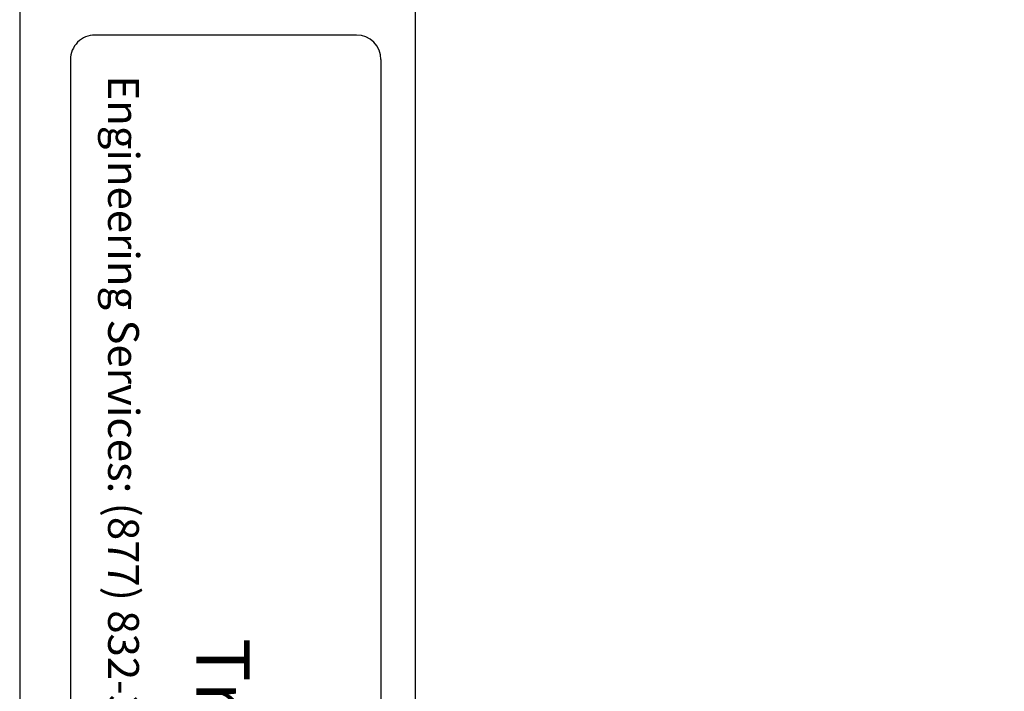
# Model space of a CAD drawing. Extents: x 1730 to 1899, y -77 to 50.
# Drawn here: x 1730 to 1762, y -8 to 14 of the extents above; entities that cross this region are included whole.
import ezdxf

# ---------------------------------------------------------------- set-up
doc = ezdxf.new("R2010")
doc.units = 0
doc.header["$LTSCALE"] = 3
doc.header["$MEASUREMENT"] = 0
doc.layers.get('0').update_dxf_attribs({"linetype": 'CONTINUOUS'})
doc.layers.add('BORDER', color=3, linetype='CONTINUOUS')
doc.layers.add('DIM', color=7, linetype='CONTINUOUS')
doc.layers.add('NonPlot', color=5, linetype='CONTINUOUS', plot=False)
doc.styles.add('016-CDES3_4', font='romans.shx', dxfattribs={"width": 0.9, "height": 1.5})
doc.styles.add('DIMTEXT1', font='romans.shx', dxfattribs={"width": 0.8})
doc.styles.add('ROMANS', font='romans.shx', dxfattribs={"width": 0.8, "height": 1.5})
doc.styles.add('SWISSKI', font='swisski.ttf', dxfattribs={"height": 0.09375})
doc.dimstyles.get("Standard").update_dxf_attribs({"dimscale": 6, "dimtxt": 0.25, "dimasz": 0.1875, "dimexe": 0.18, "dimexo": 0.0625, "dimgap": 0.125, "dimtad": 0, "dimtih": 1, "dimtoh": 1, "dimdec": 4, "dimzin": 0, "dimdsep": 46, "dimlunit": 4, "dimtxsty": 'DIMTEXT1', "dimcen": 0.09, "dimadec": 0, "dimazin": 0, "dimtfac": 1, "dimtdec": 4, "dimtofl": 0, "dimtmove": 2, "dimatfit": 3, "dimfxl": 1, "dimtolj": 1, "dimtzin": 0, "dimarcsym": 0})

msp = doc.modelspace()

# ---------------------------------------------------------------- linework, layer by layer
at = {"layer": 'BORDER'}
for p, q in [((1742.60442, 47.69093), (1742.60442, -71.95941)), ((1740.67586, 13.62431), (1732.07871, 13.62431)), ((1731.26919, 12.81479), (1731.26919, -52.06876)), ((1741.48538, 12.81479), (1741.48538, -52.06876))]:
    msp.add_line(p, q, dxfattribs=at)
for centre, major_axis, start_param, end_param in [((1732.07871, 12.81479), (0.57242, 0.57242), 0.78539816, 2.35619449), ((1740.67586, 12.81479), (-0.57242, 0.57242), 3.92699082, 5.49778714)]:
    msp.add_ellipse(centre, major_axis=major_axis, ratio=1, start_param=start_param, end_param=end_param, dxfattribs=at)
at = {"layer": 'NonPlot'}
msp.add_line((1729.59904, 50.30155), (1729.59904, -76.57845), dxfattribs=at)

# ---------------------------------------------------------------- texts
at = {"insert": (1733.52114, 13.62736), "char_height": 1.0125, "attachment_point": 1, "rotation": 270, "style": '016-CDES3_4'}
msp.add_mtext_dynamic_manual_height_columns('{\\Fromans.shx;\\W4.30911; }Engineering Services: (877) 832-3206     Technical Services: (888) 437-3244', width=66.2890709, gutter_width=7.5, heights=[0], dxfattribs=at)
at = {"layer": 'BORDER', "color": 6, "insert": (1736.06163, -38.80751), "char_height": 1.75, "attachment_point": 6, "rotation": 270, "style": 'SWISSKI'}
msp.add_mtext('TradeReady   FLOOR DETAILS', dxfattribs=at)

# ---------------------------------------------------------------- leaders
at = {"layer": 'DIM', "annotation_type": 0, "has_hookline": 1, "hookline_direction": 1, "text_width": 29.2}
msp.add_leader([(1791.36976, 8.54897), (1779.4044, 37.06186), (1779.2169, 37.06186)], dimstyle='STANDARD', override={"dimscale": 9, "dimtxsty": 'ROMANS'}, dxfattribs=at)

doc.saveas('drawing.dxf')
